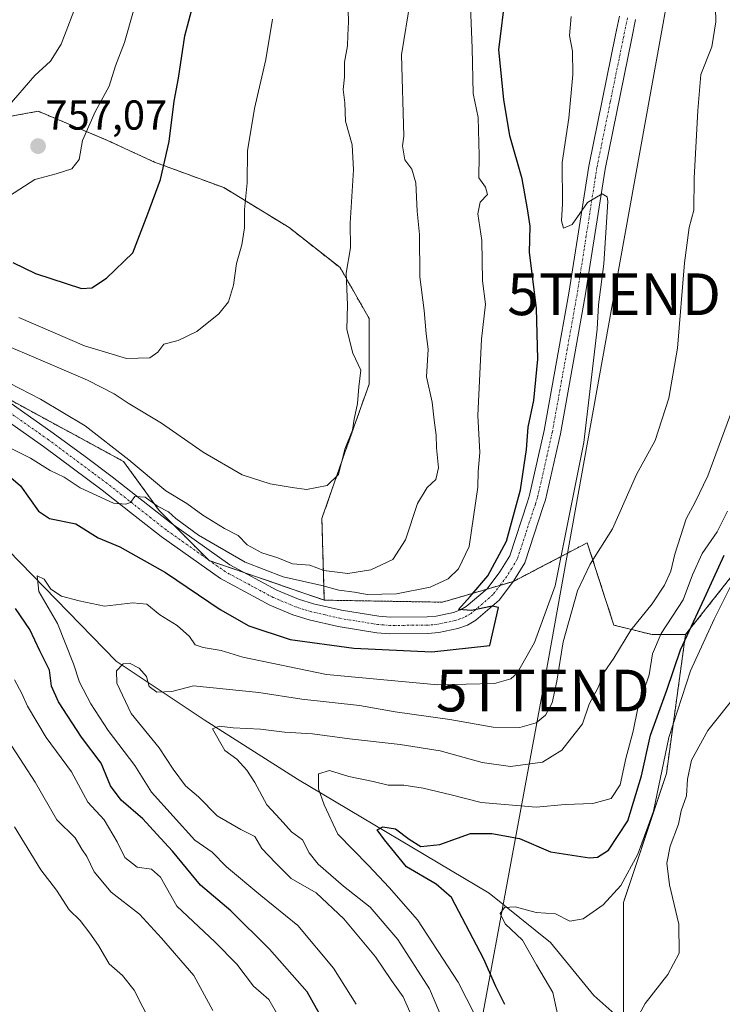
# Model space of a CAD drawing. Units: metres. Extents: x 665217 to 668680, y 4739666 to 4742062.
# Drawn here: x 666601 to 666769, y 4740402 to 4740638 of the extents above; entities that cross this region are included whole.
import ezdxf
from ezdxf.enums import TextEntityAlignment as Align

# ---------------------------------------------------------------- set-up
doc = ezdxf.new("R2010")
doc.units = ezdxf.units.M
doc.header["$MEASUREMENT"] = 0
doc.linetypes.add('TRAZO_Y_PUNTO', pattern=[1, 0.5, -0.25, 0, -0.25])
doc.linetypes.add('TRAZOS', pattern=[0.75, 0.5, -0.25])
doc.layers.get('0').update_dxf_attribs({"lineweight": 5})
for name, color, linetype, lineweight in [('Arbolado forestal', 92, 'TRAZOS', 0), ('Arbolado forestal CxS', 92, 'Continuous', 0), ('Carátula', 7, 'Continuous', 5), ('Corriente natural lineal', 142, 'Continuous', 13), ('Curva de nivel maestra', 36, 'Continuous', 30), ('Curva de nivel normal', 36, 'Continuous', 0), ('Pastizal CxS', 92, 'Continuous', 0), ('Pista no pavimentada', 254, 'Continuous', 13), ('Pista no pavimentada Cxs', 254, 'Continuous', 0), ('Pista pavimentada eje', 135, 'TRAZO_Y_PUNTO', 0), ('Punto de cota en terreno', 7, 'Continuous', 0), ('Rótulo de punto de cota en terreno', 19, 'Continuous', 0), ('Suelo desnudo', 252, 'Continuous', 0), ('Suelo desnudo CxS', 43, 'Continuous', 0), ('Tendido', 6, 'Continuous', 0), ('Torre de tendido puntual', 7, 'Continuous', 0)]:
    doc.layers.add(name, color=color, linetype=linetype, lineweight=lineweight)
doc.styles.add('Arial', font='txt', dxfattribs={"height": 0.2})

# ---------------------------------------------------------------- blocks, each defined once
blk = doc.blocks.new('*U151')
at = {"layer": 'Arbolado forestal CxS', "color": 92, "linetype": 'Continuous', "lineweight": 0}
blk.add_polyline3d([(666589.99, 4740551.17, 733.78), (666625.37, 4740531.99, 733.58), (666633.91, 4740520.23, 730.24), (666645.89, 4740508.25, 728.67), (666673.47, 4740498.76, 727.34), (666701.79, 4740498.27, 726.29), (666718.76, 4740503.26, 724.39), (666736.46, 4740512.51, 716.29), (666742.81, 4740492.79, 711.11), (666751.97, 4740490.5, 706.39), (666759.99, 4740490.5, 699.61), (666755.41, 4740457.27, 693.72), (666745.1, 4740426.33, 693.85), (666745.1, 4740395.39, 690.26)], dxfattribs=at)
blk = doc.blocks.new('*U161')
at = {"layer": 'Curva de nivel normal', "color": 36, "linetype": 'Continuous', "lineweight": 0}
blk.add_polyline3d([(666627.77, 4740639.88, 755), (666625.61, 4740632.33, 755), (666623.49, 4740626.72, 755), (666621.94, 4740621.86, 755), (666618.58, 4740615.66, 755), (666615.52, 4740608.8, 755), (666614.78, 4740604.27, 755), (666613, 4740602.02, 755), (666609.24, 4740600.88, 755), (666604.11, 4740599.46, 755), (666598.04, 4740595.62, 755)], dxfattribs=at)
blk = doc.blocks.new('*U165')
at = {"layer": 'Curva de nivel normal', "color": 36, "linetype": 'Continuous', "lineweight": 0}
blk.add_polyline3d([(666661.08, 4740637.88, 745), (666659.44, 4740628.2, 745), (666656.73, 4740616.49, 745), (666655.1, 4740606.32, 745), (666654.96, 4740598.7, 745), (666654.36, 4740592.34, 745), (666654.37, 4740587.92, 745), (666653.72, 4740583.84, 745), (666652.45, 4740579.36, 745), (666651.73, 4740574.16, 745), (666650.54, 4740570.2, 745), (666648.21, 4740567.3, 745), (666642.92, 4740563.06, 745), (666638.49, 4740560.94, 745), (666635.01, 4740560.05, 745), (666633.58, 4740558.11, 745), (666631.71, 4740556.81, 745), (666626.07, 4740556.6, 745), (666616.05, 4740559.64, 745), (666600.32, 4740566.48, 745)], dxfattribs=at)
blk = doc.blocks.new('*U183')
at = {"layer": 'Curva de nivel normal', "color": 36, "linetype": 'Continuous', "lineweight": 0}
for points in [[(666662.34, 4740399.39, 730), (666660.22, 4740403.14, 730), (666656.5, 4740406.34, 730), (666652.55, 4740411.57, 730), (666647.25, 4740416.95, 730), (666638.16, 4740425.5, 730), (666634.27, 4740432.42, 730), (666632.1, 4740434.36, 730), (666628.65, 4740434.83, 730), (666625.7, 4740437.17, 730), (666623.82, 4740440.86, 730), (666620.76, 4740446.13, 730), (666616.83, 4740450.42, 730), (666612.89, 4740457.61, 730), (666606.85, 4740465.9, 730), (666602.34, 4740473.39, 730), (666601.01, 4740476.39, 730), (666599.25, 4740479.69, 730)], [(666596.37, 4740536.08, 730), (666603.06, 4740532.77, 730), (666607.77, 4740529.82, 730), (666611.13, 4740528.18, 730), (666614.96, 4740525.68, 730), (666622.95, 4740521.96, 730), (666625.91, 4740521.72, 730), (666627.08, 4740522.17, 730), (666628.08, 4740523.55, 730), (666630.57, 4740523.42, 730), (666633.53, 4740521.25, 730), (666636.18, 4740519.9, 730), (666637.91, 4740518.29, 730), (666643.3, 4740514.34, 730), (666654.51, 4740507.89, 730), (666663.59, 4740504.33, 730), (666672.88, 4740502.24, 730), (666676.96, 4740501.18, 730), (666680.73, 4740500.65, 730), (666683.72, 4740500.12, 730), (666690.74, 4740500.3, 730), (666698.86, 4740501.89, 730), (666703.12, 4740503.87, 730), (666705.6, 4740506.3, 730), (666708.15, 4740511.57, 730), (666710.23, 4740525.78, 730), (666710.31, 4740529.6, 730), (666710.71, 4740534.14, 730), (666710.28, 4740542.96, 730), (666711.1, 4740561.25, 730), (666712.04, 4740569.67, 730), (666711.33, 4740575.21, 730), (666711.17, 4740584.87, 730), (666710.28, 4740591.25, 730), (666710.82, 4740594.05, 730), (666712.52, 4740595.89, 730), (666712.08, 4740597.69, 730), (666710.5, 4740599.88, 730), (666710.57, 4740605.27, 730), (666710.3, 4740614.3, 730), (666709.15, 4740620.09, 730), (666708.91, 4740630.93, 730), (666708.51, 4740640.88, 730)]]:
    blk.add_polyline3d(points, dxfattribs=at)
blk = doc.blocks.new('*U196')
at = {"layer": 'Curva de nivel normal', "color": 36, "linetype": 'Continuous', "lineweight": 0}
for points in [[(666694.15, 4740642.71, 735), (666691.97, 4740629.36, 735), (666692.55, 4740609.84, 735), (666692.18, 4740607.54, 735), (666692.76, 4740604.23, 735), (666694.43, 4740601.97, 735), (666695.37, 4740598.73, 735), (666695.69, 4740591.88, 735), (666696.29, 4740586.29, 735), (666696.37, 4740576.21, 735), (666697.41, 4740568.12, 735), (666697.88, 4740562.54, 735), (666698.31, 4740558.87, 735), (666697.94, 4740552.2, 735), (666699.28, 4740546.2, 735), (666699.75, 4740541.88, 735), (666700.3, 4740538.23, 735), (666700.34, 4740535.21, 735), (666700.8, 4740530.48, 735), (666700.18, 4740527.65, 735), (666698.12, 4740525.74, 735), (666695.8, 4740521.88, 735), (666692.89, 4740513.21, 735), (666689.86, 4740508.53, 735), (666684.65, 4740506.01, 735), (666679.14, 4740505.12, 735), (666673.32, 4740505.85, 735), (666670, 4740507.17, 735), (666665.88, 4740507.42, 735), (666662.33, 4740508.9, 735), (666658.48, 4740510.08, 735), (666655.02, 4740511.97, 735), (666652.86, 4740514.22, 735), (666649.57, 4740515.95, 735), (666644.37, 4740519.09, 735), (666640.54, 4740521.92, 735), (666635.54, 4740524.92, 735), (666626.69, 4740532.4, 735), (666616.16, 4740540.54, 735), (666605.51, 4740546.89, 735), (666590.55, 4740554.59, 735)], [(666598.63, 4740463.8, 735), (666604.24, 4740455.21, 735), (666609.41, 4740446.14, 735), (666613.8, 4740441.85, 735), (666615.4, 4740439.11, 735), (666616.56, 4740437.34, 735), (666618.38, 4740433.72, 735), (666622.42, 4740428.87, 735), (666629.2, 4740423.58, 735), (666634.44, 4740417.82, 735), (666642.19, 4740408.9, 735), (666646.8, 4740400.51, 735)]]:
    blk.add_polyline3d(points, dxfattribs=at)
blk = doc.blocks.new('*U207')
at = {"layer": 'Curva de nivel normal', "color": 36, "linetype": 'Continuous', "lineweight": 0}
blk.add_polyline3d([(666681.14, 4740401.98, 720), (666675.71, 4740410.65, 720), (666667.16, 4740420.84, 720), (666658.26, 4740428.07, 720), (666650.01, 4740434.94, 720), (666646.59, 4740438.4, 720), (666642.44, 4740441.29, 720), (666632.09, 4740452.8, 720), (666628.08, 4740459.13, 720), (666621.68, 4740467.55, 720), (666617.55, 4740473.91, 720), (666614.84, 4740479.12, 720), (666613.43, 4740483.52, 720), (666609.56, 4740493.2, 720), (666605.11, 4740500.87, 720), (666604.68, 4740504.6, 720), (666606.38, 4740503.78, 720), (666608, 4740501.43, 720), (666610.51, 4740499.71, 720), (666614.77, 4740498.56, 720), (666620.82, 4740497.29, 720), (666627.57, 4740498.14, 720), (666631, 4740497.82, 720), (666634.06, 4740495.26, 720), (666638.2, 4740492.7, 720), (666641.18, 4740490.02, 720), (666642.56, 4740488.1, 720), (666644.49, 4740487.4, 720), (666648.74, 4740486.7, 720), (666653.96, 4740485.11, 720), (666673.96, 4740480.98, 720), (666700.63, 4740478.5, 720), (666714.25, 4740478.78, 720), (666718.17, 4740479.91, 720), (666719.7, 4740481.29, 720), (666723.84, 4740488.65, 720), (666728.75, 4740502.21, 720), (666735.66, 4740536.51, 720), (666738.8, 4740563.65, 720), (666739.13, 4740569.47, 720), (666740.41, 4740579.3, 720), (666741.38, 4740594.21, 720), (666741.2, 4740595.32, 720), (666740.03, 4740596.07, 720), (666736.49, 4740593.98, 720), (666732.82, 4740588.73, 720), (666730.76, 4740587.87, 720), (666730.27, 4740589.6, 720), (666730.53, 4740593.67, 720), (666730.48, 4740603.59, 720), (666732.04, 4740614.21, 720), (666733.02, 4740624.64, 720), (666732.91, 4740630.26, 720), (666732.23, 4740633.98, 720), (666732.57, 4740638.55, 720)], dxfattribs=at)
blk = doc.blocks.new('*U226')
at = {"layer": 'Curva de nivel normal', "color": 36, "linetype": 'Continuous', "lineweight": 0}
blk.add_polyline3d([(666469.11, 4740634.74, 760), (666474.66, 4740634.03, 760), (666482.36, 4740634.46, 760), (666489.5, 4740633.74, 760), (666494.55, 4740633.78, 760), (666507.79, 4740631.56, 760), (666515.8, 4740629.24, 760), (666524.36, 4740627.51, 760), (666531.85, 4740624.93, 760), (666536.3, 4740623.78, 760), (666540.58, 4740622.2, 760), (666551, 4740619.54, 760), (666564.6, 4740615.11, 760), (666577.98, 4740612.21, 760), (666584.49, 4740612.3, 760), (666589.86, 4740612.64, 760), (666592.81, 4740613.61, 760), (666597.49, 4740616.7, 760), (666604.12, 4740624.42, 760), (666607.92, 4740627.83, 760), (666610.42, 4740631.91, 760), (666614.7, 4740643.01, 760)], dxfattribs=at)
blk = doc.blocks.new('*U232')
at = {"layer": 'Curva de nivel normal', "color": 36, "linetype": 'Continuous', "lineweight": 0}
for points in [[(666679.12, 4740642.82, 740), (666679.29, 4740637.27, 740), (666679.12, 4740634.06, 740), (666679.05, 4740631.47, 740), (666678.32, 4740627.57, 740), (666678.28, 4740624, 740), (666677.98, 4740621.03, 740), (666678.39, 4740617.85, 740), (666678.56, 4740613.46, 740), (666680.14, 4740607.82, 740), (666680.5, 4740601.77, 740), (666679.63, 4740589.01, 740), (666679.76, 4740583.14, 740), (666678.7, 4740577.08, 740), (666679.06, 4740569.44, 740), (666678.89, 4740563.6, 740), (666680.29, 4740557.94, 740), (666682.18, 4740553.8, 740), (666681.74, 4740549.87, 740), (666681.4, 4740545.84, 740), (666680.61, 4740542.08, 740), (666680.24, 4740539.44, 740), (666678.35, 4740534.92, 740), (666676.84, 4740528.85, 740), (666674.12, 4740526.25, 740), (666669.2, 4740525.26, 740), (666665.77, 4740525.75, 740), (666660.48, 4740526.6, 740), (666653.83, 4740528.76, 740), (666644.46, 4740534.21, 740), (666634.44, 4740541.15, 740), (666626.53, 4740545.91, 740), (666623.1, 4740548.14, 740), (666616.78, 4740551.46, 740), (666609.5, 4740554.53, 740), (666592.21, 4740561.92, 740)], [(666599.3, 4740444.44, 740), (666605.57, 4740434.21, 740), (666609.32, 4740429.29, 740), (666612.33, 4740424.59, 740), (666615, 4740422.05, 740), (666617.28, 4740418.99, 740), (666619.39, 4740416.1, 740), (666621.97, 4740411.69, 740), (666625.16, 4740408.87, 740), (666627.96, 4740405.34, 740), (666632.09, 4740397.26, 740)]]:
    blk.add_polyline3d(points, dxfattribs=at)
blk = doc.blocks.new('*U246')
at = {"layer": 'Curva de nivel maestra', "color": 36, "linetype": 'Continuous', "lineweight": 30}
blk.add_polyline3d([(666598.9, 4740579.58, 750), (666604.29, 4740577.02, 750), (666615.3, 4740573.43, 750), (666617.76, 4740573.56, 750), (666621.28, 4740575.83, 750), (666627.6, 4740581.9, 750), (666631.24, 4740591.29, 750), (666634.26, 4740599.5, 750), (666636.33, 4740608.63, 750), (666637.52, 4740618.26, 750), (666638.53, 4740623.79, 750), (666640.04, 4740633.87, 750), (666641.98, 4740641.07, 750)], dxfattribs=at)
blk = doc.blocks.new('5PATER')
at = {"layer": 'Carátula', "linetype": 'Continuous', "lineweight": 5}
h = blk.add_hatch(color=250, dxfattribs=at)
edge = h.paths.add_edge_path()
edge.add_ellipse((0, 0.01), major_axis=(-1.33, -1.34), ratio=0.999422, start_angle=0, end_angle=360)
blk = doc.blocks.new('5TTEND')
blk.add_text('5TTEND', height=10).set_placement((0, 0), align=Align.MIDDLE_CENTER)

msp = doc.modelspace()

# ---------------------------------------------------------------- linework, layer by layer
at = {"layer": 'Arbolado forestal', "color": 92, "linetype": 'TRAZOS', "lineweight": 0}
for points in [[(666673.47, 4740498.76, 727.34), (666672.89, 4740518.3, 738.78), (666678.98, 4740535.71, 739.96), (666684.21, 4740550.52, 739.28), (666684.21, 4740566.2, 738.64), (666677.24, 4740578.39, 740.52), (666665.05, 4740587.97, 743.08), (666649.37, 4740597.55, 745.97), (666632.83, 4740603.64, 750.92), (666621.51, 4740608.87, 753.69), (666604.96, 4740615.84, 758.41), (666595.38, 4740614.1, 759.82), (666590.15, 4740606.26, 758.87), (666585.8, 4740601.03, 756.98), (666569.25, 4740601.03, 754.42), (666552.7, 4740604.52, 752.61), (666527.45, 4740605.39, 748.37), (666520.48, 4740600.16, 745.81), (666518.74, 4740597.55, 744.86), (666519.1, 4740585.12, 742.29)], [(666540.08, 4740569.14, 736.77), (666545.14, 4740570.12, 736.73), (666548.4, 4740570.75, 736.53), (666552.4, 4740571.52, 736.47), (666556.57, 4740572.33, 737.97), (666574.02, 4740563.15, 735.03), (666581.06, 4740557.87, 733.94), (666589.99, 4740551.17, 733.78), (666594.07, 4740548.96, 733.15), (666625.37, 4740531.99, 733.58), (666633.91, 4740520.23, 730.24), (666637.45, 4740516.69, 729.76), (666645.74, 4740508.4, 728.71), (666645.89, 4740508.25, 728.67), (666646.02, 4740508.21, 728.66), (666654.4, 4740505.32, 728.81), (666673.47, 4740498.76, 727.34)], [(666673.47, 4740498.76, 727.34), (666701.79, 4740498.27, 726.29), (666712.32, 4740501.36, 724.92), (666715.6, 4740502.33, 724.6), (666718.76, 4740503.26, 724.39), (666718.82, 4740503.29, 724.39), (666736.46, 4740512.51, 716.29), (666742.81, 4740492.79, 711.11), (666751.97, 4740490.5, 706.39), (666759.99, 4740490.5, 699.61)], [(666781.75, 4740513.41, 689.89), (666777.17, 4740512.27, 693.35), (666759.99, 4740490.5, 699.61)], [(666759.99, 4740490.5, 699.61), (666755.41, 4740457.27, 693.72), (666745.1, 4740426.33, 693.85), (666745.1, 4740397.82, 690.36), (666745.1, 4740395.39, 690.26), (666739.37, 4740385.08, 691.42), (666727.92, 4740356.44, 691.2), (666721.05, 4740334.67, 689.99), (666705.01, 4740294.57, 690.53), (666694.71, 4740279.67, 690.07), (666694.71, 4740263.63, 690.43), (666705.12, 4740254.82, 686.47), (666714.46, 4740246.91, 685.39)]]:
    msp.add_polyline3d(points, dxfattribs=at)
at = {"layer": 'Arbolado forestal CxS', "color": 92, "linetype": 'Continuous', "lineweight": 0}
msp.add_polyline3d([(666777.17, 4740512.26, 693.35), (666759.99, 4740490.5, 699.61), (666751.97, 4740490.5, 706.39), (666742.81, 4740492.79, 711.11), (666736.46, 4740512.51, 716.29), (666718.76, 4740503.26, 724.39), (666701.79, 4740498.27, 726.29), (666673.47, 4740498.76, 727.34), (666672.89, 4740518.3, 738.78), (666678.98, 4740535.71, 739.96), (666684.21, 4740550.52, 739.28), (666684.21, 4740566.19, 738.64), (666677.24, 4740578.39, 740.52), (666665.05, 4740587.97, 743.08), (666649.37, 4740597.55, 745.97), (666632.83, 4740603.64, 750.92), (666621.51, 4740608.87, 753.69), (666604.96, 4740615.84, 758.41), (666595.38, 4740614.09, 759.82)], dxfattribs=at)
at = {"layer": 'Corriente natural lineal', "color": 142, "linetype": 'Continuous', "lineweight": 13}
msp.add_polyline3d([(666543.42, 4740561.9, 735.74), (666545.23, 4740559.28, 734.84), (666555.28, 4740548.1, 730.58), (666573.94, 4740532.24, 728.81), (666597.72, 4740510.77, 722.05), (666623.6, 4740484.18, 715.74), (666644.69, 4740470.11, 710.87), (666667.07, 4740455.87, 706.46), (666712.96, 4740428.62, 695.08), (666727.64, 4740416.82, 692.9), (666738.05, 4740404.12, 691.83), (666745.96, 4740397.05, 690.12), (666755.26, 4740393.6, 687.9), (666782.08, 4740387.37, 685.75)], dxfattribs=at)
at = {"layer": 'Curva de nivel maestra', "color": 36, "linetype": 'Continuous', "lineweight": 30}
for points in [[(666594.4, 4740531.45, 725), (666600.73, 4740526.11, 725), (666604.98, 4740520.1, 725), (666607.67, 4740518.33, 725), (666613.99, 4740517.03, 725), (666619.29, 4740513.65, 725), (666624.51, 4740511.56, 725), (666635.46, 4740505.37, 725), (666648.54, 4740496.56, 725), (666655.36, 4740492.6, 725), (666665.32, 4740489.36, 725), (666680.56, 4740487.24, 725), (666699.2, 4740486.42, 725), (666713.13, 4740487.87, 725), (666715.22, 4740497, 725), (666713.7, 4740497.3, 725), (666708.76, 4740496.3, 725), (666705.58, 4740496.51, 725), (666708.43, 4740499.66, 725), (666712.62, 4740504.55, 725), (666717.07, 4740512.89, 725), (666720.48, 4740525.2, 725), (666721.89, 4740534.87, 725), (666722.27, 4740540.2, 725), (666723.66, 4740546.59, 725), (666724.63, 4740556.46, 725), (666724.26, 4740568.71, 725), (666722.65, 4740582, 725), (666722.76, 4740588.28, 725), (666722.14, 4740592.48, 725), (666720.9, 4740599.69, 725), (666717.92, 4740609.93, 725), (666716.48, 4740618.68, 725), (666715.3, 4740630.55, 725), (666716.94, 4740644.21, 725)], [(666716.71, 4740401.91, 700), (666714.53, 4740406.26, 700), (666711.69, 4740412.78, 700), (666703.96, 4740427.58, 700), (666700.3, 4740430.73, 700), (666693.17, 4740434.88, 700), (666687.86, 4740441.39, 700), (666686.12, 4740443.78, 700), (666687.46, 4740444.44, 700), (666690.51, 4740444.02, 700), (666693.78, 4740441.56, 700), (666696.56, 4740439.74, 700), (666701.16, 4740440.28, 700), (666708.49, 4740442.85, 700), (666713.62, 4740442.87, 700), (666720.19, 4740441.71, 700), (666727.68, 4740438.53, 700), (666736.95, 4740437.09, 700), (666738.89, 4740437.23, 700), (666741.5, 4740438.88, 700), (666746.14, 4740445.94, 700), (666749.48, 4740456.66, 700), (666751.6, 4740466.43, 700), (666755.51, 4740477.2, 700), (666758.8, 4740486.87, 700), (666764.55, 4740499.2, 700), (666769.26, 4740509.54, 700)], [(666673.46, 4740397.68, 725), (666669.35, 4740405, 725), (666660.38, 4740415.17, 725), (666651.07, 4740424.33, 725), (666643.78, 4740430.54, 725), (666637.1, 4740438.65, 725), (666633.32, 4740442.7, 725), (666630.03, 4740446.41, 725), (666624.82, 4740450.87, 725), (666622.28, 4740454.32, 725), (666620.03, 4740459.75, 725), (666615.3, 4740465.96, 725), (666609.81, 4740474.39, 725), (666608.16, 4740478.2, 725), (666607.63, 4740481.98, 725), (666605.33, 4740486.64, 725), (666602.92, 4740491.77, 725), (666599.48, 4740496.73, 725)]]:
    msp.add_polyline3d(points, dxfattribs=at)
at = {"layer": 'Curva de nivel normal', "color": 36, "linetype": 'Continuous', "lineweight": 0}
for points in [[(666694.3, 4740399.45, 715), (666692.38, 4740403.74, 715), (666689.6, 4740407.65, 715), (666685.74, 4740413.36, 715), (666678.12, 4740422.41, 715), (666671.49, 4740428.7, 715), (666665.55, 4740432.13, 715), (666661.8, 4740435.82, 715), (666658.53, 4740439.32, 715), (666656.81, 4740442.19, 715), (666653.46, 4740443.84, 715), (666647.77, 4740447.15, 715), (666643.32, 4740451.7, 715), (666640.22, 4740454.26, 715), (666637.25, 4740458.3, 715), (666633.95, 4740463.38, 715), (666627.2, 4740471.64, 715), (666623.76, 4740478.87, 715), (666623.68, 4740481.87, 715), (666625.3, 4740483.55, 715), (666626.81, 4740483.7, 715), (666629.09, 4740482.47, 715), (666630.87, 4740480.47, 715), (666631.5, 4740478.1, 715), (666633.36, 4740476.74, 715), (666636.93, 4740476.9, 715), (666642.16, 4740478.23, 715), (666657.82, 4740476.64, 715), (666668.1, 4740475.06, 715), (666681.93, 4740473.53, 715), (666690.43, 4740472.01, 715), (666703.51, 4740470.2, 715), (666713.93, 4740468.38, 715), (666720.32, 4740468.26, 715), (666724.19, 4740469.36, 715), (666726.42, 4740471.21, 715), (666728.01, 4740474.18, 715), (666729.16, 4740479.34, 715), (666730.69, 4740488.82, 715), (666734.1, 4740500.99, 715), (666737.16, 4740507.34, 715), (666742.49, 4740515.81, 715), (666748.21, 4740528.86, 715), (666752.68, 4740536.99, 715), (666756.03, 4740547.1, 715), (666758.04, 4740559.08, 715), (666759.75, 4740579.54, 715), (666760.88, 4740587.96, 715), (666761.94, 4740592.12, 715), (666762.08, 4740599.82, 715), (666762.92, 4740615.98, 715), (666763.66, 4740624.66, 715), (666766.28, 4740631.3, 715), (666767.28, 4740637.21, 715), (666767.01, 4740647.55, 715)], [(666706.73, 4740386.65, 710), (666698.64, 4740405.69, 710), (666691.1, 4740417.48, 710), (666684.44, 4740425.21, 710), (666678.03, 4740430.27, 710), (666671.96, 4740435.5, 710), (666669.81, 4740438.28, 710), (666668.26, 4740441.36, 710), (666665.58, 4740443.27, 710), (666662.92, 4740446.3, 710), (666659.68, 4740449.72, 710), (666656.82, 4740455.06, 710), (666654.9, 4740458.07, 710), (666652.51, 4740460.68, 710), (666649.63, 4740462.74, 710), (666646.73, 4740467.95, 710), (666648.32, 4740468.58, 710), (666651.66, 4740468.21, 710), (666658.16, 4740467.87, 710), (666663.91, 4740467.13, 710), (666670.67, 4740466.71, 710), (666679.54, 4740465.54, 710), (666691.68, 4740464.22, 710), (666701.2, 4740462.67, 710), (666711.28, 4740459.86, 710), (666718.05, 4740458.95, 710), (666725.72, 4740460, 710), (666730.35, 4740462.86, 710), (666735.34, 4740469.15, 710), (666736.89, 4740473.86, 710), (666739.03, 4740477.87, 710), (666740.48, 4740481.53, 710), (666742.8, 4740484.84, 710), (666746.91, 4740491.59, 710), (666751.96, 4740497.91, 710), (666754.96, 4740502.38, 710), (666756.46, 4740505.71, 710), (666757.45, 4740509.8, 710), (666760.16, 4740518.27, 710), (666762.33, 4740522.2, 710), (666765.32, 4740528.54, 710), (666771.29, 4740544.73, 710)], [(666711.51, 4740395.54, 705), (666705.57, 4740407.28, 705), (666695.83, 4740422.23, 705), (666689.01, 4740429.95, 705), (666684.09, 4740435.19, 705), (666676.68, 4740442.73, 705), (666673.4, 4740449.78, 705), (666672.05, 4740453.6, 705), (666672.05, 4740457.18, 705), (666674.73, 4740457.94, 705), (666679.38, 4740456.5, 705), (666685.21, 4740455.3, 705), (666688.74, 4740454.42, 705), (666692.5, 4740454.48, 705), (666697.18, 4740453.76, 705), (666703.88, 4740452.16, 705), (666711.04, 4740450.29, 705), (666724.21, 4740449.22, 705), (666731.14, 4740449.84, 705), (666737.78, 4740450.06, 705), (666742.15, 4740451.28, 705), (666744.34, 4740454.54, 705), (666745.68, 4740460.82, 705), (666747.48, 4740467.36, 705), (666748.54, 4740472.87, 705), (666751.25, 4740480.87, 705), (666752.08, 4740485.87, 705), (666754.18, 4740490.81, 705), (666759.43, 4740498.8, 705), (666761.66, 4740504.79, 705), (666763.98, 4740509.93, 705), (666767.57, 4740515.14, 705), (666770.08, 4740520.1, 705)], [(666730.23, 4740395.59, 695), (666728.2, 4740404.78, 695), (666724.26, 4740411.44, 695), (666720.96, 4740417.35, 695), (666716.8, 4740421.22, 695), (666715.57, 4740423.7, 695), (666716.61, 4740425.17, 695), (666719.16, 4740425.36, 695), (666724.24, 4740423.94, 695), (666728.82, 4740423.67, 695), (666732.31, 4740421.86, 695), (666735.44, 4740422.42, 695), (666740.24, 4740425.84, 695), (666744.53, 4740430.44, 695), (666748.54, 4740437.91, 695), (666752.28, 4740448.27, 695), (666755.98, 4740465.87, 695), (666761.21, 4740481.84, 695), (666766.82, 4740494.18, 695), (666772.2, 4740504.87, 695)], [(666746.91, 4740395.87, 690), (666750.3, 4740402.17, 690), (666755.74, 4740409.08, 690), (666758.44, 4740414.26, 690), (666758.4, 4740421.21, 690), (666756.13, 4740430.62, 690), (666755.5, 4740435.78, 690), (666756.32, 4740439.84, 690), (666758.27, 4740445.13, 690), (666758.95, 4740448.28, 690), (666760.19, 4740451.89, 690), (666760.46, 4740455.87, 690), (666761.44, 4740460.41, 690), (666765.37, 4740467.51, 690), (666772.29, 4740476.27, 690)]]:
    msp.add_polyline3d(points, dxfattribs=at)
at = {"layer": 'Pastizal CxS', "color": 92, "linetype": 'Continuous', "lineweight": 0}
for points in [[(666745.1, 4740395.39, 690.26), (666745.1, 4740426.33, 693.85), (666755.41, 4740457.27, 693.72), (666759.99, 4740490.5, 699.61), (666777.17, 4740512.26, 693.35), (666781.75, 4740513.41, 689.88), (666789.02, 4740493.35, 687.7), (666786.39, 4740474.06, 687.58), (666791.65, 4740438.99, 686.46), (666790.77, 4740396.04, 686.15)], [(666781.75, 4740513.41, 689.89), (666777.17, 4740512.27, 693.35), (666759.99, 4740490.5, 699.61)], [(666759.99, 4740490.5, 699.61), (666755.41, 4740457.27, 693.72), (666745.1, 4740426.33, 693.85), (666745.1, 4740397.82, 690.36), (666745.1, 4740395.39, 690.26), (666739.37, 4740385.08, 691.42), (666727.92, 4740356.44, 691.2), (666721.05, 4740334.67, 689.99), (666705.01, 4740294.57, 690.53), (666694.71, 4740279.67, 690.07), (666694.71, 4740263.63, 690.43), (666705.12, 4740254.82, 686.47), (666714.46, 4740246.91, 685.39)]]:
    msp.add_polyline3d(points, dxfattribs=at)
at = {"layer": 'Pista no pavimentada', "color": 254, "linetype": 'Continuous', "lineweight": 13}
for points in [[(666586.43, 4740554.34, 733.77), (666608.55, 4740538.77, 731.62), (666616.16, 4740533.13, 730.83), (666622.69, 4740528.28, 730.5), (666636.76, 4740517.18, 729.53), (666650.88, 4740507.21, 728.69), (666662.11, 4740501.19, 728.16), (666667.27, 4740499.03, 727.54), (666670.89, 4740497.91, 727.05), (666677.56, 4740496.36, 726.98), (666686.54, 4740494.91, 726.6), (666689.22, 4740494.7, 726.39), (666698.09, 4740494.75, 725.79), (666700.28, 4740494.95, 725.7), (666704.39, 4740495.83, 725.42), (666706.1, 4740496.44, 725.18), (666707.48, 4740497.21, 725.03), (666712.47, 4740501.49, 724.92), (666715.52, 4740505.53, 724.74), (666717.87, 4740509.39, 724.4), (666722.11, 4740522.32, 723.7), (666722.62, 4740523.88, 723.73), (666726.13, 4740539.36, 722.76), (666732.06, 4740572.31, 720.95), (666736.8, 4740602.7, 719.26), (666743.23, 4740634.17, 718.18), (666744.14, 4740638.6, 718.11)], [(666748.03, 4740637.77, 718.09), (666747.13, 4740633.36, 718.25), (666740.71, 4740602, 719.61), (666735.98, 4740571.65, 720.92), (666730.03, 4740538.57, 722.56), (666726.46, 4740522.82, 723.42), (666725.93, 4740521.19, 723.5), (666721.51, 4740507.72, 724.17), (666718.82, 4740503.29, 724.39), (666715.38, 4740498.75, 724.78), (666709.77, 4740493.94, 725.21), (666707.75, 4740492.8, 725.26), (666705.48, 4740491.99, 725.32), (666700.88, 4740491.01, 725.5), (666698.28, 4740490.77, 725.61), (666689.08, 4740490.72, 725.77), (666686.07, 4740490.95, 725.85), (666676.79, 4740492.45, 726.4), (666669.86, 4740494.07, 727.09), (666665.92, 4740495.28, 727.3), (666660.4, 4740497.59, 727.62), (666648.58, 4740503.96, 728.19), (666634.38, 4740513.99, 729), (666627.04, 4740519.79, 729.52), (666620.28, 4740525.12, 730.12), (666606.22, 4740535.54, 731.4), (666584.19, 4740551.05, 733.14)]]:
    msp.add_polyline3d(points, dxfattribs=at)
at = {"layer": 'Pista no pavimentada Cxs', "color": 254, "linetype": 'Continuous', "lineweight": 0}
for points in [[(666586.43, 4740554.34, 733.77), (666608.55, 4740538.77, 731.62), (666616.16, 4740533.13, 730.83), (666622.69, 4740528.28, 730.5), (666636.76, 4740517.18, 729.53), (666650.88, 4740507.21, 728.69), (666662.11, 4740501.19, 728.16), (666667.27, 4740499.03, 727.54), (666670.89, 4740497.91, 727.05), (666677.56, 4740496.36, 726.98), (666686.54, 4740494.91, 726.6), (666689.22, 4740494.7, 726.39), (666698.09, 4740494.75, 725.79), (666700.28, 4740494.95, 725.7), (666704.39, 4740495.83, 725.42), (666706.1, 4740496.44, 725.18), (666707.48, 4740497.21, 725.03), (666712.47, 4740501.49, 724.92), (666715.52, 4740505.53, 724.74), (666717.87, 4740509.39, 724.4), (666722.11, 4740522.32, 723.7), (666722.62, 4740523.88, 723.73), (666726.13, 4740539.36, 722.76), (666732.06, 4740572.31, 720.95), (666736.8, 4740602.7, 719.26), (666743.23, 4740634.17, 718.18), (666744.14, 4740638.6, 718.11)], [(666748.03, 4740637.77, 718.09), (666747.13, 4740633.36, 718.25), (666740.71, 4740602, 719.61), (666735.98, 4740571.65, 720.92), (666730.03, 4740538.57, 722.56), (666726.46, 4740522.82, 723.42), (666725.93, 4740521.19, 723.5), (666721.51, 4740507.72, 724.17), (666718.82, 4740503.29, 724.39), (666715.38, 4740498.75, 724.78), (666709.77, 4740493.94, 725.21), (666707.75, 4740492.8, 725.26), (666705.48, 4740491.99, 725.32), (666700.88, 4740491.01, 725.5), (666698.28, 4740490.77, 725.61), (666689.08, 4740490.72, 725.77), (666686.07, 4740490.95, 725.85), (666676.79, 4740492.45, 726.4), (666669.86, 4740494.07, 727.09), (666665.92, 4740495.28, 727.3), (666660.4, 4740497.59, 727.62), (666648.58, 4740503.96, 728.19), (666634.38, 4740513.99, 729), (666627.04, 4740519.79, 729.52), (666620.28, 4740525.12, 730.12), (666606.22, 4740535.54, 731.4), (666584.19, 4740551.05, 733.14)]]:
    msp.add_polyline3d(points, dxfattribs=at)
at = {"layer": 'Pista pavimentada eje', "color": 135, "linetype": 'TRAZO_Y_PUNTO', "lineweight": 0}
msp.add_polyline3d([(666746.09, 4740638.19, 718.27), (666745.63, 4740635.97, 718.3), (666745.18, 4740633.77, 718.33), (666741.97, 4740618.09, 718.97), (666738.76, 4740602.35, 719.45), (666734.02, 4740571.98, 720.95), (666728.08, 4740538.97, 722.56), (666724.54, 4740523.35, 723.56), (666724.02, 4740521.76, 723.58), (666719.69, 4740508.56, 724.17), (666718.35, 4740506.34, 724.28), (666717.17, 4740504.41, 724.35), (666715.65, 4740502.39, 724.59), (666713.93, 4740500.12, 724.77), (666708.63, 4740495.58, 725.09), (666707.62, 4740495.01, 725.14), (666706.93, 4740494.62, 725.17), (666704.94, 4740493.91, 725.26), (666702.64, 4740493.42, 725.28), (666700.58, 4740492.98, 725.38), (666698.19, 4740492.76, 725.53), (666689.15, 4740492.71, 725.88), (666687.65, 4740492.83, 725.94), (666686.31, 4740492.93, 726), (666677.18, 4740494.41, 726.77), (666673.71, 4740495.22, 726.94), (666670.38, 4740495.99, 727.07), (666668.57, 4740496.55, 727.18), (666666.6, 4740497.16, 727.29), (666661.26, 4740499.39, 727.86), (666655.64, 4740502.4, 728.07), (666649.73, 4740505.59, 728.46), (666635.57, 4740515.59, 729.3), (666631.9, 4740518.49, 729.67), (666621.49, 4740526.7, 730.29), (666618.22, 4740529.13, 730.66), (666607.39, 4740537.16, 731.48), (666585.31, 4740552.7, 733.31)], dxfattribs=at)
at = {"layer": 'Suelo desnudo', "color": 252, "linetype": 'Continuous', "lineweight": 0}
for points in [[(666673.47, 4740498.76, 727.34), (666672.89, 4740518.3, 738.78), (666678.98, 4740535.71, 739.96), (666684.21, 4740550.52, 739.28), (666684.21, 4740566.2, 738.64), (666677.24, 4740578.39, 740.52), (666665.05, 4740587.97, 743.08), (666649.37, 4740597.55, 745.97), (666632.83, 4740603.64, 750.92), (666621.51, 4740608.87, 753.69), (666604.96, 4740615.84, 758.41), (666595.38, 4740614.1, 759.82), (666590.15, 4740606.26, 758.87), (666585.8, 4740601.03, 756.98), (666569.25, 4740601.03, 754.42), (666552.7, 4740604.52, 752.61), (666527.45, 4740605.39, 748.37), (666520.48, 4740600.16, 745.81), (666518.74, 4740597.55, 744.86), (666519.1, 4740585.12, 742.29)], [(666540.08, 4740569.14, 736.77), (666545.14, 4740570.12, 736.73), (666548.4, 4740570.75, 736.53), (666552.4, 4740571.52, 736.47), (666556.57, 4740572.33, 737.97), (666574.02, 4740563.15, 735.03), (666581.06, 4740557.87, 733.94), (666589.99, 4740551.17, 733.78), (666594.07, 4740548.96, 733.15), (666625.37, 4740531.99, 733.58), (666633.91, 4740520.23, 730.24), (666637.45, 4740516.69, 729.76), (666645.74, 4740508.4, 728.71), (666645.89, 4740508.25, 728.67), (666646.02, 4740508.21, 728.66), (666654.4, 4740505.32, 728.81), (666673.47, 4740498.76, 727.34)]]:
    msp.add_polyline3d(points, dxfattribs=at)
at = {"layer": 'Suelo desnudo CxS', "color": 43, "linetype": 'Continuous', "lineweight": 0}
msp.add_polyline3d([(666595.38, 4740614.09, 759.82), (666604.96, 4740615.84, 758.41), (666621.51, 4740608.87, 753.69), (666632.83, 4740603.64, 750.92), (666649.37, 4740597.55, 745.97), (666665.05, 4740587.97, 743.08), (666677.24, 4740578.39, 740.52), (666684.21, 4740566.19, 738.64), (666684.21, 4740550.52, 739.28), (666678.98, 4740535.71, 739.96), (666672.89, 4740518.3, 738.78), (666673.47, 4740498.76, 727.34), (666673.47, 4740498.76, 727.34), (666645.89, 4740508.25, 728.67), (666633.91, 4740520.23, 730.24), (666625.37, 4740531.99, 733.58), (666589.99, 4740551.17, 733.78)], dxfattribs=at)
at = {"layer": 'Tendido', "color": 6, "linetype": 'Continuous', "lineweight": 0}
msp.add_polyline3d([(666631.6, 4739896.19, 679.53), (666640.52, 4740009.06, 681.19), (666654.16, 4740087.51, 682.82), (666672.01, 4740184.91, 686.29), (666703.09, 4740354.37, 704.75), (666725.81, 4740477.12, 716.43), (666742.88, 4740572.01, 718.54), (666766.76, 4740704.11, 714.53), (666792.97, 4740850.53, 711.44), (666826.67, 4741035.11, 725.35), (666857.26, 4741191.92, 745.41), (666902.96, 4741328.79, 741.37), (666928.49, 4741470.74, 737.73)], dxfattribs=at)

# ---------------------------------------------------------------- block references
at = {"layer": 'Arbolado forestal CxS', "color": 92, "linetype": 'Continuous', "lineweight": 0}
msp.add_blockref('*U151', (0, 0), dxfattribs=at)
at = {"layer": 'Curva de nivel maestra', "color": 36, "linetype": 'Continuous', "lineweight": 30}
msp.add_blockref('*U246', (0, 0), dxfattribs=at)
at = {"layer": 'Curva de nivel normal', "color": 36, "linetype": 'Continuous', "lineweight": 0}
for name in ['*U226', '*U161', '*U165', '*U232', '*U196', '*U207', '*U183']:
    msp.add_blockref(name, (0, 0), dxfattribs=at)
at = {"layer": 'Punto de cota en terreno', "linetype": 'Continuous', "lineweight": 0}
msp.add_blockref('5PATER', (666604.91, 4740607.48, 757.07), dxfattribs=at)
at = {"layer": 'Torre de tendido puntual', "linetype": 'Continuous', "lineweight": 0}
for p in [(666742.88, 4740572.01, 718.28), (666725.81, 4740477.12, 716.93)]:
    msp.add_blockref('5TTEND', p, dxfattribs=at)

# ---------------------------------------------------------------- texts
at = {"layer": 'Rótulo de punto de cota en terreno', "color": 19, "linetype": 'Continuous', "lineweight": 0, "style": 'Arial'}
msp.add_text('757,07', height=7, dxfattribs=at).set_placement((666606.67, 4740609.24), align=Align.BOTTOM_LEFT)

doc.saveas('drawing.dxf')
